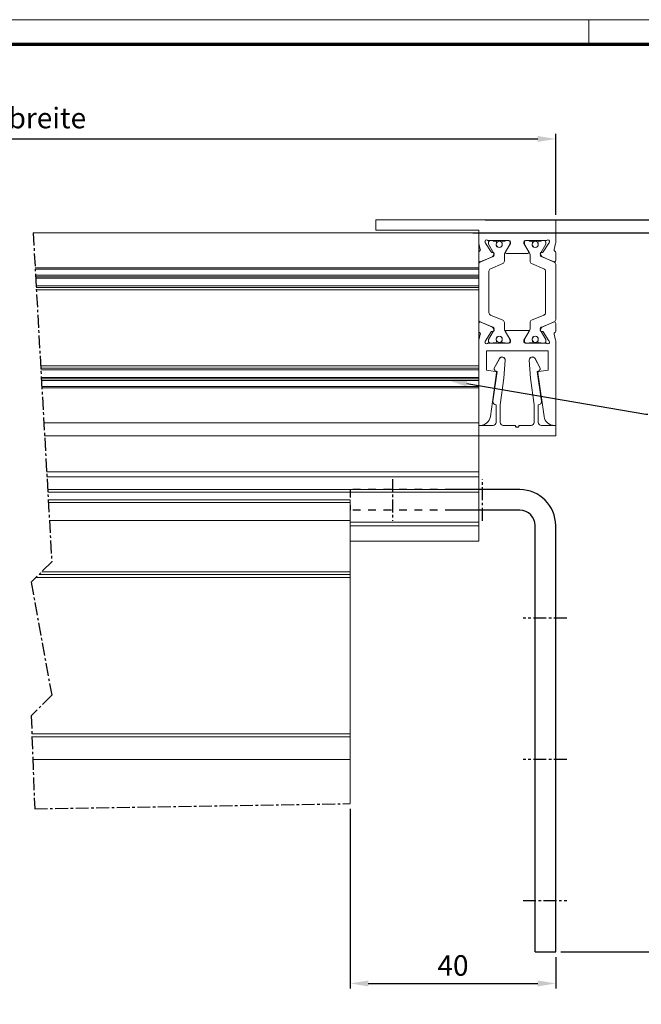
# Model space of a CAD drawing. Units: millimetres. Extents: x -1283 to -94, y 0 to 841.
# Drawn here: x -775 to -654, y 649 to 841 of the extents above; entities that cross this region are included whole.
import ezdxf
from ezdxf import colors
from ezdxf.entities.mleader import LeaderData, LeaderLine
from ezdxf.math import Vec2, Vec3

# ---------------------------------------------------------------- set-up
doc = ezdxf.new("R2010")
doc.units = ezdxf.units.MM
doc.header["$PDMODE"] = 35
doc.header["$PDSIZE"] = 2
doc.linetypes.add('HIDDEN', pattern=[4.5, 1.5, -1.5, 1.5])
doc.linetypes.add('MITTEX2', pattern=[4, 2.5, -0.5, 0.5, -0.5])
for name, color, linetype in [('01_ZRahmen', 7, 'Continuous'), ('02_Bemassung', 4, 'Continuous'), ('03_Mittellinie', 1, 'MITTEX2'), ('Linie', 4, 'Continuous')]:
    doc.layers.add(name, color=color, linetype=linetype)
doc.styles.get("Standard").update_dxf_attribs({"font": 'ISOCP.SHX', "width": 0.8})
doc.dimstyles.new('Dorma', dxfattribs={"dimtxt": 4, "dimasz": 3.5, "dimexe": 1, "dimexo": 1, "dimgap": 1.5, "dimtad": 1, "dimdec": 1, "dimrnd": 0.5, "dimzin": 9, "dimtxsty": 'STANDARD', "dimcen": 0.1, "dimclrd": 256, "dimclre": 256, "dimclrt": 256, "dimadec": 1, "dimazin": 2, "dimtp": 0.1, "dimtm": 0.1, "dimtfac": 1, "dimtdec": 1, "dimtmove": 0, "dimatfit": 3, "dimfxl": 1, "dimtolj": 1, "dimtzin": 0, "dimlwe": -1, "dimarcsym": 0})

# ---------------------------------------------------------------- blocks, each defined once
blk = doc.blocks.new('*D31')
at = {"layer": '02_Bemassung', "transparency": 16777216}
for p, q in [((-892.32, 802.82), (-892.32, 818.6)), ((-670.68, 802.82), (-670.68, 818.6))]:
    blk.add_line(p, q, dxfattribs=at)
at = {"layer": '02_Bemassung', "lineweight": -2, "transparency": 16777216}
blk.add_line((-888.82, 817.6), (-674.18, 817.6), dxfattribs=at)
at = {"layer": '02_Bemassung', "transparency": 16777216}
for points in [[(-888.82, 818.18), (-888.82, 817.01), (-892.32, 817.6)], [(-674.18, 818.18), (-674.18, 817.01), (-670.68, 817.6)]]:
    blk.add_solid(points, dxfattribs=at)
at = {"layer": 'Defpoints', "color": 0, "transparency": 16777216}
for p in [(-670.68, 817.6), (-892.32, 801.82), (-670.68, 801.82)]:
    blk.add_point(p, dxfattribs=at)
at = {"layer": '02_Bemassung', "transparency": 16777216, "insert": (-779.99, 821.67), "char_height": 4, "attachment_point": 5}
blk.add_mtext('\\A1;Anlagenbreite', dxfattribs=at)
blk = doc.blocks.new('*D32')
at = {"layer": '02_Bemassung', "transparency": 16777216}
for p, q in [((-710.68, 687.18), (-710.68, 652.19)), ((-670.68, 658.32), (-670.68, 652.19))]:
    blk.add_line(p, q, dxfattribs=at)
at = {"layer": '02_Bemassung', "lineweight": -2, "transparency": 16777216}
blk.add_line((-707.18, 653.19), (-674.18, 653.19), dxfattribs=at)
at = {"layer": '02_Bemassung', "transparency": 16777216}
for points in [[(-707.18, 653.77), (-707.18, 652.61), (-710.68, 653.19)], [(-674.18, 653.77), (-674.18, 652.61), (-670.68, 653.19)]]:
    blk.add_solid(points, dxfattribs=at)
at = {"layer": 'Defpoints', "color": 0, "transparency": 16777216}
for p in [(-710.68, 688.18), (-670.68, 659.32), (-670.68, 653.19)]:
    blk.add_point(p, dxfattribs=at)
at = {"layer": '02_Bemassung', "transparency": 16777216, "insert": (-690.68, 656.69), "char_height": 4, "attachment_point": 5}
blk.add_mtext('\\A1;40', dxfattribs=at)
blk = doc.blocks.new('*D34')
at = {"layer": '02_Bemassung', "transparency": 16777216}
for p, q in [((-686.83, 799.32), (-630.34, 799.32)), ((-669.68, 659.32), (-630.34, 659.32))]:
    blk.add_line(p, q, dxfattribs=at)
at = {"layer": '02_Bemassung', "lineweight": -2, "transparency": 16777216}
blk.add_line((-631.34, 795.82), (-631.34, 662.82), dxfattribs=at)
at = {"layer": '02_Bemassung', "transparency": 16777216}
for points in [[(-631.92, 795.82), (-630.75, 795.82), (-631.34, 799.32)], [(-631.92, 662.82), (-630.75, 662.82), (-631.34, 659.32)]]:
    blk.add_solid(points, dxfattribs=at)
at = {"layer": 'Defpoints', "color": 0, "transparency": 16777216}
for p in [(-687.83, 799.32), (-670.68, 659.32), (-631.34, 659.32)]:
    blk.add_point(p, dxfattribs=at)
at = {"layer": '02_Bemassung', "transparency": 16777216, "insert": (-634.84, 730.57), "char_height": 4, "attachment_point": 5, "rotation": 90}
blk.add_mtext('\\A1;140', dxfattribs=at)
blk = doc.blocks.new('*D35')
at = {"layer": '02_Bemassung', "lineweight": -2, "transparency": 16777216}
for p, q in [((-631.34, 805.32), (-631.34, 816.67)), ((-631.34, 799.32), (-631.34, 801.82)), ((-631.34, 795.82), (-631.34, 792.32))]:
    blk.add_line(p, q, dxfattribs=at)
at = {"layer": '02_Bemassung', "transparency": 16777216}
for p, q in [((-684.43, 801.82), (-630.34, 801.82)), ((-686.83, 799.32), (-630.34, 799.32))]:
    blk.add_line(p, q, dxfattribs=at)
for points in [[(-631.92, 805.32), (-630.75, 805.32), (-631.34, 801.82)], [(-631.92, 795.82), (-630.75, 795.82), (-631.34, 799.32)]]:
    blk.add_solid(points, dxfattribs=at)
at = {"layer": 'Defpoints', "color": 0, "transparency": 16777216}
for p in [(-685.43, 801.82), (-631.34, 801.82), (-687.83, 799.32)]:
    blk.add_point(p, dxfattribs=at)
at = {"layer": '02_Bemassung', "transparency": 16777216, "insert": (-635.14, 812.74), "char_height": 4, "attachment_point": 5, "rotation": 90}
blk.add_mtext('\\A1;2,5', dxfattribs=at)
blk = doc.blocks.new('LM Befestigung Draufsicht Flex Green')
at = {"color": 40, "linetype": 'Continuous', "lineweight": 15}
for p, q in [((-35, 0), (-35, 0.01)), ((-35, -1.99), (-35, 0.01)), ((-35, 0.01), (0, 0.01)), ((-35, 0), (0, 0)), ((0, 0), (0, 0.01)), ((0, -4.32), (0, 0)), ((-35, -2), (-35, 0)), ((-101.73, -2.5), (-15, -2.5)), ((-35, -2), (-35, -1.99)), ((-35, -2), (-15, -2)), ((-15, -4.32), (-15, -2)), ((-15, -2.5), (-15, -2)), ((-15, -49), (-15, -2.5)), ((-15, -7.84), (-15, -2.5)), ((-15, -4.32), (-15, -4.32)), ((-15, -4.35), (-15, -4.35)), ((-14.68, -5.75), (-14.97, -4.6)), ((-13.76, -4.27), (-13.77, -4.19)), ((-13.76, -4.28), (-13.76, -4.27)), ((-13.76, -4.27), (-13.71, -4.43)), ((-13.76, -4.28), (-13.71, -4.43)), ((-13.71, -4.43), (-13.71, -4.43)), ((-13.67, -4.5), (-12.56, -6.22)), ((-13.67, -4.5), (-13.67, -4.5)), ((-13.67, -4.5), (-12.56, -6.22)), ((-13.1, -4.62), (-13.1, -4.61)), ((-13.1, -4.61), (-13.1, -4.61)), ((-13.1, -4.61), (-13.1, -4.61)), ((-9.1, -4), (-13.06, -4)), ((-12.27, -4), (-12.7, -4)), ((-12.7, -4), (-12.7, -4)), ((-12.27, -4), (-12.27, -4)), ((-11.72, -4.1), (-11.73, -4.09)), ((-9.77, -6.19), (-8.8, -4.59)), ((-9.77, -6.2), (-8.8, -4.6)), ((-9.3, -4), (-9.73, -4)), ((-9.73, -4), (-9.73, -4)), ((-9.3, -4), (-9.3, -4)), ((-8.8, -4.28), (-8.8, -4.29)), ((-8.8, -4.3), (-8.8, -4.29)), ((-8.8, -4.59), (-8.8, -4.29)), ((-8.8, -4.6), (-8.8, -4.3)), ((-8.8, -4.6), (-8.8, -4.59)), ((-6.2, -4.3), (-6.2, -4.6)), ((-6.2, -4.59), (-5.23, -6.19)), ((-6.2, -4.6), (-5.23, -6.2)), ((-6.1, -4.62), (-6.1, -4.61)), ((-6.1, -4.61), (-6.1, -4.61)), ((-6.1, -4.61), (-6.1, -4.61)), ((-5.9, -4), (-1.94, -4)), ((-5.7, -4), (-5.27, -4)), ((-5.7, -4), (-5.7, -4)), ((-5.27, -4), (-5.27, -4)), ((-4.72, -4.1), (-4.73, -4.09)), ((-2.73, -4), (-2.3, -4)), ((-2.73, -4), (-2.73, -4)), ((-1.33, -4.5), (-2.44, -6.22)), ((-1.33, -4.5), (-2.44, -6.22)), ((-2.3, -4), (-2.3, -4)), ((-1.9, -4.38), (-1.9, -4.39)), ((-1.33, -4.5), (-1.33, -4.5)), ((-1.24, -4.27), (-1.29, -4.43)), ((-1.24, -4.28), (-1.29, -4.43)), ((-1.29, -4.43), (-1.29, -4.43)), ((-1.24, -4.28), (-1.24, -4.27)), ((-0.32, -5.75), (-0.03, -4.6)), ((-14.82, -6.08), (-14.82, -6.07)), ((-12.4, -7.2), (-14.58, -8.12)), ((-12.56, -6.22), (-12.56, -6.22)), ((-12.38, -6.31), (-12.2, -6.3)), ((-12.38, -6.32), (-12.2, -6.31)), ((-12.38, -6.32), (-12.38, -6.31)), ((-12.34, -7.17), (-12.18, -7.1)), ((-12.01, -6.6), (-12.25, -7.06)), ((-12.2, -6.31), (-12.2, -6.3)), ((-12.2, -6.3), (-12.16, -6.3)), ((-12.18, -7.1), (-12.18, -7.1)), ((-12, -6.83), (-12, -6.82)), ((-9.8, -6.31), (-9.8, -6.3)), ((-9.77, -6.2), (-9.77, -6.19)), ((-5.4, -6.5), (-9.6, -6.5)), ((-5.23, -6.2), (-5.23, -6.19)), ((-5.2, -6.29), (-5.2, -6.29)), ((-2.99, -6.6), (-2.75, -7.06)), ((-2.8, -6.3), (-2.84, -6.3)), ((-2.82, -7.1), (-2.82, -7.1)), ((-2.8, -6.31), (-2.8, -6.3)), ((-2.62, -6.31), (-2.8, -6.3)), ((-2.62, -6.32), (-2.8, -6.31)), ((-2.62, -6.32), (-2.62, -6.31)), ((-2.6, -7.2), (-0.42, -8.12)), ((-2.44, -6.22), (-2.44, -6.22)), ((-0.18, -6.08), (-0.18, -6.07)), ((0, -6.34), (0, -6.33)), ((0, -7.86), (0, -6.34)), ((-101.35, -9.32), (-15, -9.32)), ((-15, -9.32), (-15, -7.85)), ((-15, -9.6), (-15, -9.32)), ((-14.7, -8.17), (-14.7, -8.16)), ((-0.3, -8.17), (-0.3, -8.16)), ((-101.33, -9.6), (-15, -9.6)), ((-101.27, -10.75), (-15, -10.75)), ((-101.25, -11.08), (-15, -11.08)), ((-101.23, -11.33), (-15, -11.33)), ((-15, -10.75), (-15, -9.6)), ((-15, -11.08), (-15, -10.75)), ((-15, -11.33), (-15, -11.08)), ((-15, -12.84), (-15, -11.33)), ((-101.15, -12.84), (-15, -12.84)), ((-15, -13.15), (-15, -12.84)), ((-15, -13.17), (-15, -13.63)), ((-15, -20.15), (-15, -13.63)), ((-12.7, -18.51), (-12.7, -18.5)), ((-15, -28.37), (-15, -20.16)), ((-12.4, -20.8), (-14.58, -19.88)), ((-12.01, -21.4), (-12.25, -20.94)), ((-12.25, -20.94), (-12.25, -20.94)), ((-2.99, -21.4), (-2.75, -20.94)), ((-2.98, -21.38), (-2.75, -20.94)), ((-2.75, -20.94), (-2.75, -20.94)), ((-2.6, -20.8), (-0.42, -19.88)), ((0, -20.14), (0, -20.14)), ((0, -20.16), (0, -21.66)), ((-14.68, -22.24), (-14.97, -23.4)), ((-14.68, -22.25), (-14.97, -23.4)), ((-14.68, -22.25), (-14.68, -22.24)), ((-13.67, -23.5), (-12.56, -21.78)), ((-12.38, -21.68), (-12.2, -21.69)), ((-8.93, -23.28), (-9.89, -21.61)), ((-9.89, -21.61), (-9.89, -21.61)), ((-9.8, -21.71), (-9.8, -21.7)), ((-9.77, -21.8), (-8.8, -23.4)), ((-9.6, -21.5), (-9.6, -21.49)), ((-5.4, -21.49), (-9.6, -21.49)), ((-5.4, -21.5), (-9.6, -21.5)), ((-6.2, -23.4), (-5.23, -21.8)), ((-5.4, -21.5), (-5.4, -21.49)), ((-2.62, -21.68), (-2.8, -21.69)), ((-1.33, -23.5), (-2.44, -21.78)), ((-0.32, -22.25), (-0.32, -22.24)), ((-0.32, -22.24), (-0.03, -23.4)), ((-0.32, -22.25), (-0.03, -23.4)), ((-15, -40), (-15, -23.68)), ((-14.97, -23.4), (-14.97, -23.4)), ((-13.76, -23.72), (-13.71, -23.57)), ((-13.32, -24.07), (-13.32, -24.06)), ((-13.1, -23.39), (-13.1, -23.38)), ((-13.07, -23.28), (-13.07, -23.28)), ((-13.06, -24), (-13.06, -23.99)), ((-12.77, -23.99), (-13.06, -23.99)), ((-9.1, -24), (-13.06, -24)), ((-12.7, -24), (-12.27, -24)), ((-9.78, -23.99), (-12.22, -23.99)), ((-9.73, -24), (-9.3, -24)), ((-9.1, -23.99), (-9.23, -23.99)), ((-9.1, -24), (-9.1, -23.99)), ((-8.93, -23.28), (-8.93, -23.28)), ((-8.8, -23.4), (-8.8, -23.7)), ((-8.8, -23.4), (-8.8, -23.69)), ((-8.8, -23.7), (-8.8, -23.69)), ((-6.2, -23.7), (-6.2, -23.4)), ((-6.07, -23.28), (-6.07, -23.28)), ((-5.9, -24), (-5.9, -23.99)), ((-5.9, -23.99), (-5.77, -23.99)), ((-5.9, -24), (-1.94, -24)), ((-5.27, -24), (-5.7, -24)), ((-5.22, -23.99), (-2.78, -23.99)), ((-2.3, -24), (-2.73, -24)), ((-2.23, -23.99), (-1.94, -23.99)), ((-1.94, -24), (-1.94, -23.99)), ((-1.68, -24.07), (-1.68, -24.06)), ((-1.24, -23.72), (-1.29, -23.57)), ((-0.03, -23.4), (-0.03, -23.4)), ((0, -23.64), (0, -23.65)), ((0, -40), (0, -23.68)), ((-13.5, -29.22), (-13.5, -25.5)), ((-13.5, -25.5), (-1.5, -25.5)), ((-1.5, -25.5), (-1.5, -29.22)), ((-1.5, -25.5), (-1.5, -29.21)), ((-15, -28.37), (-15, -28.83)), ((-11.96, -28.86), (-10.97, -26.99)), ((-11.96, -28.86), (-10.97, -27)), ((-10.97, -27), (-10.97, -26.99)), ((-9.84, -27.32), (-10.07, -30.8)), ((-9.84, -27.26), (-9.84, -27.26)), ((-5.16, -27.3), (-5.16, -27.29)), ((-4.93, -30.8), (-5.16, -27.32)), ((-4.03, -27), (-4.03, -26.99)), ((-4.03, -26.99), (-3.04, -28.86)), ((-4.03, -27), (-3.04, -28.86)), ((-15, -28.85), (-100.24, -28.85)), ((-100.22, -29.16), (-15, -29.16)), ((-100.14, -30.66), (-15, -30.66)), ((-15, -28.85), (-15, -28.83)), ((-15, -29.16), (-15, -28.85)), ((-15, -30.66), (-15, -29.16)), ((-15, -30.92), (-15, -30.66)), ((-11.7, -29.47), (-13.5, -29.21)), ((-11.7, -29.47), (-13.5, -29.22)), ((-12.73, -38.28), (-11.53, -29.7)), ((-12.22, -35.32), (-11.4, -29.5)), ((-12.22, -35.31), (-11.4, -29.5)), ((-11.99, -29.01), (-11.99, -29.01)), ((-11.96, -28.86), (-11.96, -28.86)), ((-11.4, -29.5), (-11.84, -29.27)), ((-11.7, -29.47), (-11.7, -29.47)), ((-11.53, -29.66), (-11.53, -29.66)), ((-3.16, -29.27), (-3.6, -29.5)), ((-3.6, -29.5), (-2.78, -35.32)), ((-3.6, -29.5), (-2.78, -35.31)), ((-3.47, -29.68), (-3.47, -29.67)), ((-3.47, -29.7), (-2.27, -38.28)), ((-1.5, -29.21), (-3.3, -29.47)), ((-1.5, -29.22), (-3.3, -29.47)), ((-3.3, -29.47), (-3.3, -29.47)), ((-3.04, -28.86), (-3.04, -28.86)), ((-3.01, -28.99), (-3.01, -28.99)), ((-1.5, -29.21), (-1.5, -29.22)), ((-100.12, -30.92), (-15, -30.92)), ((-100.11, -31.25), (-15, -31.25)), ((-100.04, -32.4), (-15, -32.4)), ((-15, -31.25), (-15, -30.92)), ((-15, -32.4), (-15, -31.25)), ((-15, -32.68), (-15, -32.4)), ((-10.07, -30.8), (-10.8, -36.01)), ((-4.2, -36.01), (-4.93, -30.8)), ((-100.02, -32.68), (-15, -32.68)), ((-15, -39.5), (-15, -32.68)), ((-12.22, -35.32), (-12.22, -35.31)), ((-12.22, -35.41), (-12.22, -35.31)), ((-12.22, -35.42), (-12.22, -35.41)), ((-11.6, -36), (-11.62, -36)), ((-11.6, -39.4), (-11.6, -36)), ((-11.6, -39.39), (-11.6, -36)), ((-10.8, -36.01), (-10.8, -39.4)), ((-4.2, -39.4), (-4.2, -36.01)), ((-4.2, -39.39), (-4.2, -36.01)), ((-3.4, -36), (-3.4, -39.4)), ((-3.38, -36), (-3.4, -36)), ((-2.78, -35.32), (-2.78, -35.31)), ((-2.78, -35.31), (-2.78, -35.38)), ((-2.78, -35.38), (-2.78, -35.38)), ((-99.64, -39.5), (-15, -39.5)), ((-15, -42), (-15, -39.5)), ((-15, -40), (-15, -39.99)), ((-15, -40), (-15, -40)), ((-15, -40), (-14.71, -40)), ((-14.68, -40), (-12.2, -40)), ((-14.55, -39.99), (-12.2, -39.99)), ((-12.2, -40), (-12.2, -39.99)), ((-11.6, -39.4), (-11.6, -39.39)), ((-10.2, -40), (-10.2, -39.99)), ((-10.2, -39.99), (-7.85, -39.99)), ((-10.2, -40), (-7.85, -40)), ((-7.85, -40), (-7.85, -39.99)), ((-7.85, -39.99), (-7.85, -39.99)), ((-7.85, -40), (-7.85, -40)), ((-7.85, -40), (-7.85, -40)), ((-7.85, -40), (-7.85, -40)), ((-7.15, -39.99), (-4.8, -39.99)), ((-7.15, -39.99), (-7.15, -39.99)), ((-7.15, -40), (-7.15, -39.99)), ((-7.15, -40), (-4.8, -40)), ((-7.15, -40), (-7.15, -40)), ((-7.15, -40), (-7.15, -40)), ((-7.15, -40), (-7.15, -40)), ((-4.8, -40), (-4.8, -39.99)), ((-4.2, -39.4), (-4.2, -39.39)), ((-2.8, -40), (-2.8, -39.99)), ((-2.8, -39.99), (-0.45, -39.99)), ((-2.8, -40), (-0.32, -40)), ((-0.29, -40), (0, -40)), ((0, -40), (0, -42)), ((-99.5, -42), (-15, -42)), ((0, -42), (-15, -42)), ((-99.1, -49), (-15, -49)), ((-99.04, -50), (-15, -50)), ((-15, -52.5), (-15, -50)), ((-98.9, -52.5), (-15, -52.5)), ((-98.87, -53), (-15, -53)), ((-15, -58.8), (-15, -53)), ((-40, -58.8), (-15, -58.8)), ((-15, -59.57), (-15, -58.8)), ((-40, -59.57), (-15, -59.57)), ((-15, -62.52), (-15, -59.57)), ((-40, -62.52), (-15, -62.52))]:
    blk.add_line(p, q, dxfattribs=at)
at = {"color": 3, "linetype": 'Continuous', "lineweight": 15}
for p, q in [((-13.1, -4.4), (-13.1, -4.39)), ((-13.1, -4.39), (-13.1, -4.61)), ((-13.1, -4.4), (-13.1, -4.61)), ((-12.11, -6.39), (-13.07, -4.72)), ((-12.1, -4.1), (-12.1, -4.09)), ((-12.1, -4.09), (-11.73, -4.09)), ((-12.1, -4.1), (-11.72, -4.1)), ((-11.53, -4.29), (-11.53, -4.29)), ((-11.53, -4.3), (-11.53, -4.41)), ((-10.48, -4.3), (-10.48, -4.29)), ((-10.48, -4.41), (-10.48, -4.29)), ((-10.48, -4.41), (-10.48, -4.3)), ((-10.47, -4.42), (-10.48, -4.41)), ((-10.48, -4.41), (-10.48, -4.41)), ((-10.48, -4.41), (-10.48, -4.41)), ((-10.28, -4.1), (-10.28, -4.09)), ((-10.28, -4.09), (-9.9, -4.09)), ((-10.28, -4.1), (-9.9, -4.1)), ((-9.9, -4.1), (-9.9, -4.09)), ((-9.89, -6.39), (-8.93, -4.72)), ((-8.9, -4.38), (-8.9, -4.39)), ((-8.9, -4.4), (-8.9, -4.61)), ((-6.1, -4.4), (-6.1, -4.39)), ((-6.1, -4.39), (-6.1, -4.61)), ((-6.1, -4.4), (-6.1, -4.61)), ((-5.11, -6.39), (-6.07, -4.72)), ((-5.1, -4.1), (-5.1, -4.09)), ((-4.73, -4.09), (-5.1, -4.09)), ((-4.72, -4.1), (-5.1, -4.1)), ((-4.53, -4.29), (-4.53, -4.29)), ((-4.52, -4.41), (-4.52, -4.3)), ((-3.47, -4.3), (-3.48, -4.29)), ((-3.48, -4.29), (-3.48, -4.41)), ((-3.47, -4.42), (-3.48, -4.41)), ((-3.47, -4.41), (-3.48, -4.41)), ((-3.48, -4.41), (-3.48, -4.41)), ((-3.47, -4.3), (-3.47, -4.41)), ((-3.27, -4.1), (-3.28, -4.09)), ((-2.9, -4.09), (-3.28, -4.09)), ((-2.9, -4.1), (-3.27, -4.1)), ((-2.9, -4.1), (-2.9, -4.09)), ((-2.89, -6.39), (-1.93, -4.72)), ((-1.9, -4.4), (-1.9, -4.61)), ((-14.7, -8.17), (-12.18, -7.1)), ((-10, -8.02), (-10, -6.79)), ((-5, -6.76), (-5, -6.78)), ((-5, -6.79), (-5, -6.78)), ((-5, -8.01), (-5, -6.78)), ((-5, -8.02), (-5, -6.79)), ((-3, -6.82), (-3, -6.8)), ((-3, -6.83), (-3, -6.82)), ((-0.3, -8.17), (-2.82, -7.1)), ((-2.66, -7.17), (-2.82, -7.1)), ((-14.7, -8.16), (-14.64, -8.14)), ((-12.7, -9.49), (-10.3, -8.48)), ((-5, -8.02), (-5, -8.01)), ((-5, -8.03), (-5, -8.01)), ((-5, -8.03), (-5, -8.03)), ((-2.3, -9.49), (-4.7, -8.48)), ((-0.3, -8.16), (-0.36, -8.14)), ((0, -8.61), (0, -8.62)), ((0, -19.37), (0, -8.63)), ((-13, -18.05), (-13, -9.95)), ((-2, -9.93), (-2, -9.95)), ((-2, -18.05), (-2, -9.95)), ((-2, -9.95), (-2, -9.95)), ((-2, -18.04), (-2, -9.95)), ((-101.13, -13.15), (-15, -13.15)), ((-101.13, -13.17), (-15, -13.17)), ((-101.1, -13.63), (-15, -13.63)), ((-10.3, -19.51), (-12.7, -18.5)), ((-10.3, -19.52), (-12.7, -18.51)), ((-4.7, -19.51), (-2.3, -18.5)), ((-4.7, -19.52), (-2.3, -18.51)), ((-2.3, -18.51), (-2.3, -18.5)), ((-2, -18.05), (-2, -18.04)), ((-12.18, -20.9), (-14.7, -19.83)), ((-12.02, -21.38), (-12.25, -20.94)), ((-10.3, -19.52), (-10.3, -19.51)), ((-10, -19.96), (-10, -19.97)), ((-10, -21.21), (-10, -19.98)), ((-5, -19.98), (-5, -19.97)), ((-5, -21.21), (-5, -19.97)), ((-5, -21.21), (-5, -19.98)), ((-4.7, -19.52), (-4.7, -19.51)), ((-2.82, -20.9), (-0.3, -19.83)), ((-13.07, -23.28), (-12.11, -21.61)), ((-13.07, -23.28), (-12.16, -21.69)), ((-12, -21.17), (-12, -21.16)), ((-12, -21.17), (-12, -21.17)), ((-8.93, -23.28), (-9.89, -21.61)), ((-6.07, -23.28), (-5.11, -21.61)), ((-6.07, -23.28), (-5.11, -21.61)), ((-5.2, -21.69), (-5.2, -21.69)), ((-5.11, -21.61), (-5.11, -21.61)), ((-5, -21.21), (-5, -21.21)), ((-1.93, -23.28), (-2.89, -21.61)), ((-1.93, -23.28), (-2.84, -21.69)), ((-13.1, -23.38), (-13.1, -23.59)), ((-13.1, -23.39), (-13.1, -23.6)), ((-13.1, -23.6), (-13.1, -23.59)), ((-13.1, -23.59), (-13.1, -23.61)), ((-13.1, -23.61), (-13.1, -23.61)), ((-11.72, -23.9), (-12.1, -23.9)), ((-11.53, -23.58), (-11.53, -23.58)), ((-11.52, -23.59), (-11.52, -23.7)), ((-10.47, -23.59), (-10.48, -23.58)), ((-10.48, -23.69), (-10.48, -23.58)), ((-10.47, -23.7), (-10.48, -23.69)), ((-10.48, -23.69), (-10.48, -23.7)), ((-10.47, -23.71), (-10.48, -23.7)), ((-10.47, -23.7), (-10.47, -23.59)), ((-9.9, -23.9), (-10.28, -23.9)), ((-8.9, -23.38), (-8.9, -23.38)), ((-8.9, -23.39), (-8.9, -23.6)), ((-6.1, -23.39), (-6.1, -23.38)), ((-6.1, -23.38), (-6.1, -23.59)), ((-6.1, -23.39), (-6.1, -23.6)), ((-6.1, -23.6), (-6.1, -23.59)), ((-6.1, -23.61), (-6.1, -23.59)), ((-6.1, -23.61), (-6.1, -23.61)), ((-5.1, -23.9), (-4.72, -23.9)), ((-4.53, -23.58), (-4.52, -23.58)), ((-4.52, -23.7), (-4.52, -23.59)), ((-3.47, -23.59), (-3.48, -23.58)), ((-3.48, -23.58), (-3.48, -23.69)), ((-3.47, -23.7), (-3.48, -23.69)), ((-3.48, -23.7), (-3.48, -23.69)), ((-3.47, -23.71), (-3.48, -23.7)), ((-3.47, -23.59), (-3.47, -23.7)), ((-3.27, -23.9), (-2.9, -23.9)), ((-1.93, -23.28), (-1.93, -23.28)), ((-1.9, -23.38), (-1.9, -23.38)), ((-1.9, -23.39), (-1.9, -23.6)), ((-100.27, -28.37), (-15, -28.37)), ((-100.24, -28.83), (-15, -28.83))]:
    blk.add_line(p, q, dxfattribs=at)
at = {"color": 7, "linetype": 'Continuous', "lineweight": 15}
for p, q in [((-15, -6.34), (-15, -6.33)), ((-15, -7.84), (-15, -6.34)), ((-15, -7.84), (-15, -7.83)), ((-15, -7.86), (-15, -7.85)), ((-15, -19.37), (-15, -8.63)), ((-15, -13.17), (-15, -13.15)), ((-15, -19.38), (-15, -19.38)), ((-15, -20.16), (-15, -21.66)), ((-15, -20.16), (-15, -20.16)), ((-15, -21.66), (-15, -21.66)), ((-15, -50), (-15, -49)), ((-15, -53), (-15, -52.5))]:
    blk.add_line(p, q, dxfattribs=at)
at = {"color": 8, "linetype": 'Continuous', "lineweight": 15}
for p, q in [((-15, -8.63), (-15, -8.63)), ((-15, -19.37), (-15, -19.36)), ((-15, -23.68), (-15, -23.67))]:
    blk.add_line(p, q, dxfattribs=at)
at = {"color": 5, "linetype": 'Continuous', "lineweight": 15}
for p, q in [((-40, -54.5), (-98.79, -54.5)), ((-40, -55), (-98.76, -55)), ((-40, -55), (-40, -54.5)), ((-40, -58.5), (-40, -55)), ((-40, -58.5), (-98.56, -58.5)), ((-40, -68.5), (-40, -58.5)), ((-40, -69), (-100.57, -69)), ((-40, -68.5), (-100.07, -68.5)), ((-40, -69), (-40, -68.5)), ((-40, -69.57), (-40, -69)), ((-40, -69.57), (-101.14, -69.57)), ((-40, -100.04), (-40, -69.57)), ((-40, -100.04), (-101.98, -100.04)), ((-40, -100.6), (-101.96, -100.6)), ((-40, -100.6), (-40, -100.04)), ((-40, -105), (-40, -100.6)), ((-40, -105), (-101.79, -105)), ((-40, -113.63), (-40, -105))]:
    blk.add_line(p, q, dxfattribs=at)
at = {"color": 40, "linetype": 'Continuous', "lineweight": 15, "flags": 128}
for points in [[(-1.24, -4.27), (-1.23, -4.18), (-1.23, -4.17)], [(-12, -6.82), (-12, -6.76), (-12, -6.75)], [(-14.68, -22.24), (-14.67, -22.2), (-14.67, -22.16)], [(-0.32, -22.24), (-0.33, -22.2), (-0.33, -22.18)], [(-7.85, -39.99), (-8.5, -39.99), (-9.03, -39.99), (-9.38, -39.99), (-9.5, -39.99), (-9.38, -39.99), (-9.03, -39.99), (-8.5, -39.99), (-7.85, -39.99)], [(-7.85, -40), (-8.5, -40), (-9.03, -40), (-9.38, -40), (-9.5, -40), (-9.38, -40), (-9.03, -40), (-8.5, -40), (-7.85, -40)], [(-7.85, -40), (-8.5, -40), (-9.03, -40), (-9.38, -40), (-9.5, -40), (-9.38, -40), (-9.03, -40), (-8.5, -40), (-7.85, -40)], [(-7.85, -40), (-8.5, -40), (-9.03, -40), (-9.38, -40), (-9.5, -40), (-9.38, -40), (-9.03, -40), (-8.5, -40), (-7.85, -40)], [(-7.15, -39.99), (-6.5, -39.99), (-5.97, -39.99), (-5.62, -39.99), (-5.5, -39.99), (-5.62, -39.99), (-5.97, -39.99), (-6.5, -39.99), (-7.15, -39.99)], [(-7.15, -40), (-6.5, -40), (-5.97, -40), (-5.62, -40), (-5.5, -40), (-5.62, -40), (-5.97, -40), (-6.5, -40), (-7.15, -40)], [(-7.15, -40), (-6.5, -40), (-5.97, -40), (-5.62, -40), (-5.5, -40), (-5.62, -40), (-5.97, -40), (-6.5, -40), (-7.15, -40)], [(-7.15, -40), (-6.5, -40), (-5.97, -40), (-5.62, -40), (-5.5, -40), (-5.62, -40), (-5.97, -40), (-6.5, -40), (-7.15, -40)]]:
    blk.add_lwpolyline(points, dxfattribs=at)
at = {"color": 3, "linetype": 'Continuous', "lineweight": 15, "flags": 128}
blk.add_lwpolyline([(-5.23, -6.19), (-5.21, -6.24), (-5.2, -6.29)], dxfattribs=at)
at = {"color": 3, "linetype": 'Continuous', "lineweight": 15}
for centre in [(-11, -4.75), (-4, -4.75), (-11, -23.25), (-4, -23.25)]:
    blk.add_circle(centre, 0.6, dxfattribs=at)
at = {"color": 40, "linetype": 'Continuous', "lineweight": 15}
for centre, radius, start, end in [((-13.85, -4.32), 1.15, 180.0877, 193.8649), ((-14.97, -5.82), 0.3, 300.9046, 13.8649), ((-13.47, -4.19), 0.3, 59.2983, 198.0036), ((-13.42, -4.34), 0.3, 198.0036, 212.9997), ((-13.42, -4.33), 0.3, 198.0036, 212.9997), ((-13.06, -3.5), 0.497, 239.2983, 269.9962), ((-12.89, -4.61), 0.21, 180.0001, 210.0001), ((-9.1, -4.3), 0.3, 360, 89.9962), ((-5.9, -4.3), 0.3, 90.0039, 180.0001), ((-5.89, -4.61), 0.21, 180.0001, 210.0001), ((-1.94, -3.5), 0.497, 270.0039, 300.7018), ((-1.53, -4.19), 0.3, 341.9965, 120.7018), ((-1.58, -4.34), 0.3, 327.0004, 341.9965), ((-1.58, -4.33), 0.3, 327.0004, 341.9965), ((-0.03, -5.82), 0.3, 166.1353, 239.0955), ((-1.15, -4.32), 1.15, 346.1353, 0.0001), ((-14.7, -6.35), 0.3, 113.3022, 176.5369), ((-14.7, -6.35), 0.3, 113.3022, 176.5369), ((-14.97, -5.81), 0.3, 300.9046, 1.6799), ((-12.39, -6.12), 0.2, 212.9997, 272.9982), ((-12.39, -6.11), 0.2, 212.9997, 272.9982), ((-12.51, -6.92), 0.3, 292.9999, 333.0003), ((-12.19, -6.51), 0.2, 333.0003, 92.9982), ((-9.6, -6.29), 0.2, 148.6884, 181.6799), ((-9.6, -6.3), 0.2, 148.6884, 269.9998), ((-5.4, -6.3), 0.2, 269.9998, 31.3115), ((-2.81, -6.51), 0.2, 87.0019, 206.9998), ((-2.49, -6.92), 0.3, 206.9998, 247.0003), ((-2.61, -6.12), 0.2, 267.0019, 327.0004), ((-2.61, -6.11), 0.2, 267.0019, 327.0004), ((-0.03, -5.81), 0.3, 181.6799, 239.0955), ((-0.3, -6.35), 0.3, 3.4633, 66.6979), ((-0.3, -6.35), 0.3, 3.4633, 66.6979), ((-14.7, -7.85), 0.3, 177.9998, 292.9999), ((-0.3, -7.85), 0.3, 247.0003, 357.9998), ((-12.5, -18.05), 0.5, 180.0001, 247), ((-12.5, -18.04), 0.5, 181.6799, 247), ((-14.5, -19.37), 0.5, 180.0001, 247), ((-14.7, -20.15), 0.3, 67.0003, 182.0003), ((-14.7, -20.15), 0.3, 78.7021, 177.8779), ((-12.51, -21.08), 0.3, 26.9998, 67.0003), ((-12.51, -21.07), 0.3, 26.9998, 55.2899), ((-2.49, -21.08), 0.3, 112.9999, 153.0003), ((-2.49, -21.07), 0.3, 124.8364, 153.0003), ((-0.3, -20.15), 0.3, 357.9998, 112.9999), ((-0.3, -20.15), 0.3, 1.6799, 101.1718), ((-14.7, -21.65), 0.3, 183.4633, 246.6979), ((-14.97, -22.18), 0.3, 346.1353, 59.0955), ((-12.39, -21.88), 0.2, 87.0019, 147.0004), ((-12.19, -21.49), 0.2, 267.0019, 26.9998), ((-9.6, -21.69), 0.2, 90.0002, 181.6799), ((-9.6, -21.7), 0.2, 90.0002, 211.3117), ((-5.4, -21.69), 0.2, 1.6799, 90.0002), ((-5.4, -21.7), 0.2, 328.6886, 90.0002), ((-2.81, -21.49), 0.2, 153.0003, 272.9982), ((-2.61, -21.88), 0.2, 32.9997, 92.9982), ((-0.03, -22.18), 0.3, 120.9046, 193.8649), ((-0.3, -21.65), 0.3, 293.3022, 356.5369), ((-13.85, -23.68), 1.15, 166.1353, 180.0001), ((-13.85, -23.67), 1.15, 166.1353, 180.0001), ((-13.47, -23.81), 0.3, 161.9965, 300.7018), ((-13.47, -23.81), 0.3, 181.6799, 300.7018), ((-13.42, -23.66), 0.3, 147.0004, 161.9965), ((-13.06, -24.49), 0.497, 90.0039, 120.7018), ((-13.06, -24.5), 0.497, 90.0039, 120.7018), ((-12.89, -23.39), 0.21, 150.0001, 180.0001), ((-12.89, -23.38), 0.21, 150.0001, 180.0001), ((-9.1, -23.69), 0.3, 270.0039, 0.0002), ((-9.1, -23.7), 0.3, 270.0039, 0.0002), ((-5.9, -23.7), 0.3, 180.0001, 269.9963), ((-5.9, -23.69), 0.3, 181.6799, 269.9963), ((-1.94, -24.49), 0.497, 59.2983, 89.9963), ((-1.94, -24.5), 0.497, 59.2983, 89.9963), ((-1.53, -23.81), 0.3, 239.2983, 18.0036), ((-1.53, -23.81), 0.3, 239.2983, 1.6799), ((-1.58, -23.66), 0.3, 18.0036, 32.9997), ((-1.15, -23.68), 1.15, 0.0001, 13.8649), ((-1.15, -23.67), 1.15, 1.6799, 13.8649), ((-10.44, -27.27), 0.6, 1.6799, 152.0001), ((-10.44, -27.28), 0.6, 356.2501, 152.0001), ((-4.56, -27.27), 0.6, 28.0001, 181.6799), ((-4.56, -27.28), 0.6, 28.0001, 183.7501), ((-11.69, -29), 0.3, 152.0001, 242.0001), ((-11.69, -29), 0.3, 152.0001, 181.6799), ((-11.73, -29.67), 0.2, 352.0001, 82.0001), ((-11.73, -29.66), 0.2, 1.6799, 82.0001), ((-3.27, -29.67), 0.2, 98.0001, 188.0001), ((-3.27, -29.66), 0.2, 98.0001, 181.6799), ((-3.31, -29), 0.3, 298.0001, 28.0001), ((-3.31, -29), 0.3, 1.6799, 28.0001), ((-11.62, -35.4), 0.6, 172.0001, 270.0002), ((-3.38, -35.4), 0.6, 270.0002, 8.0001), ((-14.71, -38), 2, 270.0002, 352.0001), ((-0.29, -38), 2, 188.0001, 270.0002), ((-12.2, -39.39), 0.6, 270.0002, 0.0001), ((-12.2, -39.4), 0.6, 270.0002, 0.0001), ((-10.2, -39.4), 0.6, 180.0001, 270.0002), ((-10.2, -39.39), 0.6, 181.6799, 270.0002), ((-7.5, -40), 0.35, 180.0001, 0.0001), ((-4.8, -39.39), 0.6, 270.0002, 0.0001), ((-4.8, -39.4), 0.6, 270.0002, 0.0001), ((-2.8, -39.4), 0.6, 180.0001, 270.0002), ((-2.8, -39.39), 0.6, 181.6799, 270.0002)]:
    blk.add_arc(centre, radius, start, end, dxfattribs=at)
at = {"color": 3, "linetype": 'Continuous', "lineweight": 15}
for centre, radius, start, end in [((-12.7, -4.4), 0.4, 90.0002, 180.0001), ((-12.7, -4.39), 0.4, 100.2229, 180.0001), ((-12.27, -4.2), 0.2, 30.0004, 90.0002), ((-12.27, -4.19), 0.2, 30.0004, 75.4815), ((-11.73, -4.29), 0.2, 1.6799, 90.0002), ((-11.72, -4.3), 0.2, 0.0001, 90.0002), ((-11, -4.75), 0.6, 154.9922, 25.0079), ((-11.72, -4.41), 0.2, 334.9922, 0.0001), ((-11, -4.74), 0.6, 90.0002, 152.5821), ((-11, -4.74), 0.6, 27.2381, 90.0002), ((-10.28, -4.29), 0.2, 90.0002, 180.0001), ((-10.28, -4.3), 0.2, 90.0002, 180.0001), ((-10.28, -4.41), 0.2, 180.0001, 205.0079), ((-9.73, -4.2), 0.2, 90.0002, 149.9989), ((-9.73, -4.19), 0.2, 104.7037, 149.9989), ((-9.3, -4.4), 0.4, 0.0001, 90.0002), ((-9.3, -4.39), 0.4, 1.6799, 79.5881), ((-9.11, -4.61), 0.21, 330.0001, 0.0001), ((-5.7, -4.4), 0.4, 90.0002, 180.0001), ((-5.7, -4.39), 0.4, 100.41, 180.0001), ((-5.27, -4.2), 0.2, 30.0012, 90.0002), ((-5.27, -4.19), 0.2, 30.0012, 75.2989), ((-4.73, -4.29), 0.2, 1.6799, 90.0002), ((-4.72, -4.3), 0.2, 0.0001, 90.0002), ((-4, -4.75), 0.6, 154.9922, 25.0079), ((-4.72, -4.41), 0.2, 334.9922, 0.0001), ((-4, -4.74), 0.6, 90.0002, 152.574), ((-4, -4.74), 0.6, 25.5827, 90.0002), ((-3.28, -4.29), 0.2, 90.0002, 180.0001), ((-3.27, -4.3), 0.2, 90.0002, 180.0001), ((-3.27, -4.41), 0.2, 180.0001, 205.0079), ((-2.73, -4.2), 0.2, 90.0002, 149.9997), ((-2.73, -4.19), 0.2, 104.518, 149.9997), ((-2.3, -4.4), 0.4, 0.0001, 90.0002), ((-2.3, -4.39), 0.4, 1.6799, 79.7773), ((-2.11, -4.61), 0.21, 330.0001, 0.0001), ((-12.3, -6.82), 0.3, 293.0001, 0.3784), ((-12.3, -6.83), 0.3, 293.0001, 0.3784), ((-12.79, -6.78), 0.791, 356.9053, 30.0001), ((-9.2, -6.79), 0.8, 150, 180.0001), ((-5.8, -6.79), 0.8, 0.0001, 30.0001), ((-2.21, -6.78), 0.791, 150, 183.0948), ((-2.7, -6.83), 0.3, 179.6217, 247.0001), ((-2.7, -6.82), 0.3, 181.6799, 247.0001), ((-14.5, -8.62), 0.5, 113.0001, 180.0001), ((-14.5, -8.63), 0.5, 113.0001, 180.0001), ((-12.5, -9.95), 0.5, 113.0001, 180.0001), ((-10.5, -8.02), 0.5, 293.0001, 0.0001), ((-4.5, -8.02), 0.5, 180.0001, 247), ((-2.5, -9.95), 0.5, 0.0001, 67), ((-0.5, -8.62), 0.5, 1.6799, 67.0001), ((-0.5, -8.63), 0.5, 0.0001, 67.0001), ((-2.5, -18.04), 0.5, 293.0001, 0.0001), ((-2.5, -18.05), 0.5, 293.0001, 0.0001), ((-12.3, -21.17), 0.3, 359.6221, 67), ((-10.5, -19.97), 0.5, 1.6799, 67), ((-10.5, -19.98), 0.5, 0.0001, 67), ((-4.5, -19.97), 0.5, 113.0001, 180.0001), ((-4.5, -19.98), 0.5, 113.0001, 180.0001), ((-2.7, -21.17), 0.3, 113.0001, 180.378), ((-0.5, -19.37), 0.5, 293.0001, 0.0001), ((-12.79, -21.22), 0.791, 330.0001, 3.095), ((-12.79, -21.21), 0.791, 347.2678, 1.6799), ((-11, -23.25), 0.6, 334.9922, 205.0079), ((-9.2, -21.21), 0.8, 180.0001, 210.0001), ((-9.2, -21.21), 0.8, 181.6799, 210.0001), ((-5.8, -21.21), 0.8, 330.0001, 0.0001), ((-5.8, -21.21), 0.8, 330.0001, 0.0001), ((-4, -23.25), 0.6, 334.9922, 205.0079), ((-2.21, -21.22), 0.791, 176.9051, 210.0001), ((-2.21, -21.21), 0.791, 181.6799, 192.7367), ((-12.7, -23.6), 0.4, 180.0001, 270.0002), ((-12.27, -23.8), 0.2, 270.0002, 330.0008), ((-11.72, -23.7), 0.2, 270.0002, 0.0001), ((-11.72, -23.59), 0.2, 0.0001, 25.0079), ((-11.73, -23.58), 0.2, 1.6799, 16.5717), ((-10.28, -23.58), 0.2, 163.96, 180.0001), ((-10.28, -23.59), 0.2, 154.9922, 180.0001), ((-10.28, -23.7), 0.2, 180.0001, 270.0002), ((-9.73, -23.8), 0.2, 209.9994, 270.0002), ((-9.3, -23.6), 0.4, 270.0002, 0.0001), ((-9.11, -23.39), 0.21, 0.0001, 30.0001), ((-9.11, -23.38), 0.21, 1.6799, 30.0001), ((-5.89, -23.39), 0.21, 150.0001, 180.0001), ((-5.89, -23.38), 0.21, 150.0001, 180.0001), ((-5.7, -23.6), 0.4, 180.0001, 270.0002), ((-5.27, -23.8), 0.2, 270.0002, 330.0007), ((-4.72, -23.7), 0.2, 270.0002, 0.0001), ((-4.72, -23.59), 0.2, 0.0001, 25.0079), ((-4.73, -23.58), 0.2, 1.6799, 16.5667), ((-3.28, -23.58), 0.2, 163.9505, 180.0001), ((-3.27, -23.59), 0.2, 154.9922, 180.0001), ((-3.27, -23.7), 0.2, 180.0001, 270.0002), ((-2.73, -23.8), 0.2, 209.9993, 270.0002), ((-2.3, -23.6), 0.4, 270.0002, 0.0001), ((-2.11, -23.39), 0.21, 0.0001, 30.0001), ((-2.11, -23.38), 0.21, 1.6799, 30.0001)]:
    blk.add_arc(centre, radius, start, end, dxfattribs=at)
at = {"color": 40, "linetype": 'Continuous', "lineweight": 15}
for points, knots in [([(-7.85, -40), (-7.85, -40.04), (-7.84, -40.11), (-7.8, -40.17), (-7.79, -40.2)], [0, 0, 0, 0, 0.525503, 1, 1, 1, 1]), ([(-7.79, -40.2), (-7.76, -40.23), (-7.71, -40.29), (-7.61, -40.34), (-7.52, -40.35), (-7.43, -40.35), (-7.35, -40.32), (-7.27, -40.27), (-7.23, -40.22), (-7.21, -40.2)], [0, 0, 0, 0, 0.230806, 0.35613, 0.482417, 0.589803, 0.691305, 0.84645, 1, 1, 1, 1]), ([(-7.21, -40.2), (-7.21, -40.2), (-7.19, -40.16), (-7.16, -40.09), (-7.15, -40.03), (-7.15, -40)], [0, 0, 0, 0, 0.068809, 0.625882, 1, 1, 1, 1])]:
    blk.add_open_spline(points, degree=3, knots=knots, dxfattribs=at)
at = {"layer": '03_Mittellinie'}
for p, q in [((-101.73, -2.5), (-98.11, -66.54)), ((-31.75, -50.43), (-31.75, -58.54)), ((-14.25, -58.54), (-14.25, -50.43)), ((-98.11, -66.54), (-102.11, -70.54)), ((-102.11, -70.54), (-98.11, -92.53)), ((2.15, -77.5), (-6.35, -77.5)), ((-98.11, -92.53), (-102.11, -96.53)), ((-102.11, -96.53), (-101.43, -114.62)), ((2.15, -105), (-6.35, -105)), ((-101.43, -114.62), (-40, -113.63)), ((-6.35, -132.5), (2.15, -132.5))]:
    blk.add_line(p, q, dxfattribs=at)
at = {"layer": 'Linie', "color": 1, "linetype": 'HIDDEN'}
for p, q in [((-40, -52.5), (-40, -56.5)), ((-20, -52.5), (-40, -52.5)), ((-20, -56.5), (-40, -56.5))]:
    blk.add_line(p, q, dxfattribs=at)
at = {"layer": 'Linie', "color": 9, "linetype": 'Continuous'}
for p, q in [((-7, -52.5), (-20, -52.5)), ((-7, -56.5), (-20, -56.5)), ((-4, -62.5), (-4, -59.5)), ((0, -62.5), (0, -59.5))]:
    blk.add_line(p, q, dxfattribs=at)
at = {"layer": 'Linie', "color": 253, "linetype": 'Continuous'}
for p, q in [((-4, -72), (-4, -62.5)), ((0, -72), (0, -62.5)), ((-4, -83), (-4, -72)), ((0, -83), (0, -72)), ((-4, -90), (-4, -83)), ((0, -90), (0, -83)), ((-4, -100), (-4, -90)), ((0, -100), (0, -90)), ((-4, -110), (-4, -100)), ((0, -110), (0, -100)), ((-4, -120), (-4, -110)), ((0, -120), (0, -110)), ((-4, -127), (-4, -120)), ((0, -127), (0, -120)), ((-4, -138), (-4, -127)), ((0, -138), (0, -127)), ((-4, -142.5), (-4, -138)), ((0, -142.5), (0, -138)), ((-4, -142.5), (0, -142.5))]:
    blk.add_line(p, q, dxfattribs=at)
at = {"layer": 'Linie', "color": 9, "linetype": 'Continuous'}
for radius in [7, 3]:
    blk.add_arc((-7, -59.5), radius, 0, 90, dxfattribs=at)
blk = doc.blocks.new('DIN A0_ZRahmen')
at = {"layer": '01_ZRahmen', "color": 1, "lineweight": 20}
blk.add_line((618.8, 840.6), (618.8, 835.8), dxfattribs=at)
blk.add_lwpolyline([(1188.6, 0), (1188.6, 840.6), (0, 840.6), (0, 0)], close=True, dxfattribs=at)
at = {"layer": '01_ZRahmen', "lineweight": 70}
blk.add_lwpolyline([(1183.8, 4.8), (1183.8, 835.8), (19.8, 835.8), (19.8, 4.8)], close=True, dxfattribs=at)

msp = doc.modelspace()

# ---------------------------------------------------------------- block references
at = {"layer": '01_ZRahmen'}
msp.add_blockref('DIN A0_ZRahmen', (-1283.01, 0.21), dxfattribs=at)
at = {"layer": '02_Bemassung'}
msp.add_blockref('LM Befestigung Draufsicht Flex Green', (-670.68, 801.82), dxfattribs=at)

# ---------------------------------------------------------------- dimensions: what is measured, and where the dimension line sits
dim = msp.add_linear_dim(base=(-670.68, 817.6), p1=(-892.32, 801.82), p2=(-670.68, 801.82), text='Anlagenbreite', dimstyle='Dorma', override={"dimarcsym": 1}, dxfattribs=at)
dim.commit()
dim.dimension.update_dxf_attribs({"geometry": '*D31', "text_midpoint": (-779.99, 817.6), "dimtype": 160})
dim = msp.add_linear_dim(base=(-631.34, 801.82), p1=(-687.83, 799.32), p2=(-685.43, 801.82), angle=90, dimstyle='Dorma', dxfattribs=at)
dim.commit()
dim.dimension.update_dxf_attribs({"geometry": '*D35', "text_midpoint": (-631.34, 812.74), "dimtype": 160})
dim = msp.add_linear_dim(base=(-631.34, 659.32), p1=(-687.83, 799.32), p2=(-670.68, 659.32), angle=90, dimstyle='Dorma', override={"dimarcsym": 1}, dxfattribs=at)
dim.commit()
dim.dimension.update_dxf_attribs({"geometry": '*D34', "text_midpoint": (-631.34, 730.57), "dimtype": 160})
dim = msp.add_linear_dim(base=(-670.68, 653.19), p1=(-710.68, 688.18), p2=(-670.68, 659.32), dimstyle='Dorma', override={"dimarcsym": 1}, dxfattribs=at)
dim.commit()
dim.dimension.update_dxf_attribs({"geometry": '*D32', "text_midpoint": (-690.68, 653.19), "dimtype": 160})

# ---------------------------------------------------------------- leaders
ml = msp.add_multileader_mtext('Standard', dxfattribs=at)
ml.set_content('LM Träger', color=256, style='STANDARD')
ml.set_leader_properties()
ml.build(insert=Vec2(0, 0))
ml.multileader.update_dxf_attribs({"text_right_attachment_type": 6, "dogleg_length": 0.36, "arrow_head_size": 3.5})
ctx = ml.context
ctx.base_point, ctx.char_height, ctx.arrow_head_size, ctx.landing_gap_size, ctx.plane_origin = Vec3(-652.76, 763.99), 3.5, 3.5, 0.09, Vec3(-665.68, 782.14)
ctx.right_attachment = 6
notes = []
notes.append((ctx, [(0, (1, 1, 0), (-653.12, 763.99), (1, 0), 0.36, [(0, [(-691.44, 770.56)], 0, [])])]))
ctx.mtext.insert, ctx.mtext.flow_direction = Vec3(-652.67, 766.25), 5
for ctx, leaders in notes:
    for number, flags, end, landing, length, lines in leaders:
        leader = LeaderData()
        leader.index, (leader.has_last_leader_line, leader.has_dogleg_vector, leader.attachment_direction) = number, flags
        leader.last_leader_point, leader.dogleg_vector, leader.dogleg_length = Vec3(end), Vec3(landing), length
        for number, points, colour, breaks in lines:
            line = LeaderLine()
            line.index, line.vertices, line.color, line.breaks = number, Vec3.list(points), colors.encode_raw_color(colour), breaks
            leader.lines.append(line)
        ctx.leaders.append(leader)

doc.saveas('drawing.dxf')
